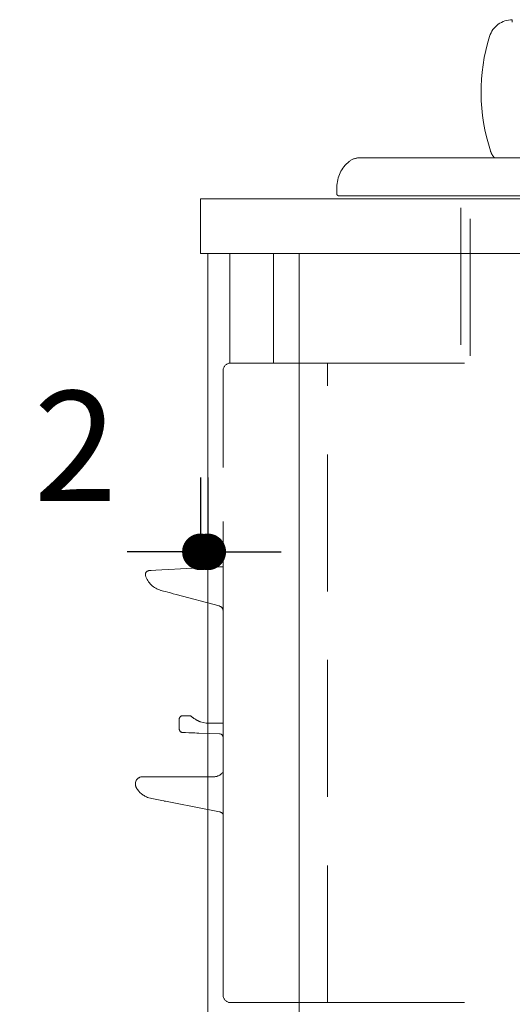
# Model space of a CAD drawing. Units: millimetres. Extents: x 130718 to 147016, y -88751 to -77378.
# Drawn here: x 133149 to 133284, y -87564 to -87295 of the extents above; entities that cross this region are included whole.
import ezdxf

# ---------------------------------------------------------------- set-up
doc = ezdxf.new("R2010")
doc.units = ezdxf.units.MM
doc.header["$LTSCALE"] = 101.6
doc.header["$PDMODE"] = 1
doc.header["$PDSIZE"] = -2
doc.linetypes.add('HIDDEN', pattern=[0.553642, 0.369094, -0.184547])
doc.layers.add('本体 1_20', color=7, linetype='Continuous')
doc.styles.add('ＭＳ ゴシック', font='ＭＳ ゴシック')
doc.dimstyles.new('SPEAC', dxfattribs={"dimtxt": 30.096354, "dimasz": 10.014893, "dimexe": 0, "dimexo": 60, "dimgap": 4, "dimtad": 1, "dimdsep": 46, "dimtxsty": 'ＭＳ ゴシック', "dimblk": 'DOT', "dimblk1": 'DOT', "dimblk2": 'DOT', "dimcen": 0, "dimazin": 0, "dimtfac": 1, "dimtix": 1, "dimtmove": 0, "dimatfit": 0, "dimldrblk": 'DOT', "dimfxl": 1, "dimfrac": 2, "dimtolj": 1, "dimarcsym": 0})

# ---------------------------------------------------------------- blocks, each defined once
blk = doc.blocks.new('グループ-25-1')
at = {"color": 252, "linetype": 'HIDDEN', "lineweight": 9}
for p, q in [((-114.38, 400.83), (-114.38, 400.13)), ((-114.38, 400.83), (-114.38, 400.13)), ((-114.38, 400.83), (-114.38, 400.13)), ((-156.14, 363.03), (-142.42, 363.03)), ((-156.14, 363.03), (-142.42, 363.03)), ((-156.14, 363.03), (-142.42, 363.03)), ((-142.42, 363.03), (322.58, 363.03)), ((-142.42, 363.03), (322.58, 363.03)), ((-142.42, 363.03), (322.58, 363.03)), ((-162.32, 355.03), (-162.32, 353.13)), ((-162.32, 355.03), (-162.32, 353.13)), ((-162.32, 355.03), (-162.32, 353.13)), ((-193.42, 351.83), (406.58, 351.83)), ((-162.42, 351.83), (342.58, 351.83)), ((-161.82, 352.63), (-142.42, 352.63)), ((-161.82, 352.63), (-142.42, 352.63)), ((-161.82, 352.63), (-142.42, 352.63)), ((-142.42, 352.63), (322.58, 352.63)), ((-142.42, 352.63), (322.58, 352.63)), ((-142.42, 352.63), (322.58, 352.63)), ((-128.42, 311.83), (-128.42, 351.83)), ((-125.92, 308.83), (-125.92, 351.83)), ((-193.42, 278.29), (-193.42, 304.83)), ((-191.42, 306.83), (-163.42, 306.83)), ((-164.92, 131.83), (-164.92, 306.83)), ((-164.92, 306.83), (309.08, 306.83)), ((-193.42, 225.95), (-193.42, 278.29)), ((-198.44, 250.89), (-205.08, 250.54)), ((-196.84, 250.97), (-198.44, 250.89)), ((-196.44, 250.99), (-196.84, 250.97)), ((-196.06, 251.01), (-196.44, 250.99)), ((-194.83, 251.04), (-196.06, 251.01)), ((-193.42, 251.04), (-194.83, 251.04)), ((-213.69, 250.08), (-214.05, 249.93)), ((-213.2, 250.11), (-213.69, 250.08)), ((-213.06, 250.11), (-213.2, 250.11)), ((-211.83, 250.18), (-213.06, 250.11)), ((-210.22, 250.26), (-211.83, 250.18)), ((-208.24, 250.37), (-210.22, 250.26)), ((-205.08, 250.54), (-208.24, 250.37)), ((-210.35, 244.6), (-210.43, 244.63)), ((-210.11, 244.54), (-210.35, 244.6)), ((-209.73, 244.44), (-210.11, 244.54)), ((-209.21, 244.3), (-209.73, 244.44)), ((-208.57, 244.13), (-209.21, 244.3)), ((-207.85, 243.93), (-208.57, 244.13)), ((-207.06, 243.72), (-207.85, 243.93)), ((-206.24, 243.5), (-207.06, 243.72)), ((-194.53, 240.36), (-206.24, 243.5)), ((-193.42, 221.93), (-193.42, 225.95)), ((-193.42, 201.66), (-193.42, 221.93)), ((-202.77, 210.33), (-204.42, 210.33)), ((-205.42, 209.33), (-205.42, 206.72)), ((-201.95, 210.06), (-201.94, 210.05)), ((-201.95, 210.06), (-201.94, 210.05)), ((-201.94, 210.05), (-201.76, 209.86)), ((-201.94, 210.05), (-201.76, 209.86)), ((-199.7, 208.64), (-198.05, 208.33)), ((-198.05, 208.33), (-193.42, 208.33)), ((-204.27, 205.71), (-204.45, 205.72)), ((-204.45, 205.72), (-204.45, 205.72)), ((-203.72, 205.69), (-204.27, 205.71)), ((-202.8, 205.66), (-203.72, 205.69)), ((-202.64, 205.66), (-202.8, 205.66)), ((-202.39, 205.65), (-202.64, 205.66)), ((-202.05, 205.63), (-202.39, 205.65)), ((-201.64, 205.62), (-202.05, 205.63)), ((-201.17, 205.6), (-201.64, 205.62)), ((-200.65, 205.59), (-201.17, 205.6)), ((-200.11, 205.57), (-200.65, 205.59)), ((-194.38, 205.37), (-200.11, 205.57)), ((-193.42, 191.99), (-193.42, 201.66)), ((-215.42, 193.63), (-208.28, 193.63)), ((-208.28, 193.63), (-202.1, 193.63)), ((-202.1, 193.63), (-195.92, 193.63)), ((-193.42, 164.13), (-193.42, 191.99)), ((-214.11, 187.98), (-212.92, 187.65)), ((-194.45, 184.03), (-212.92, 187.65)), ((-209.38, 186.96), (-209.51, 186.98)), ((-209.26, 186.94), (-209.38, 186.96)), ((-209.14, 186.91), (-209.26, 186.94)), ((-193.88, 183.79), (-193.52, 183.43)), ((-193.52, 183.43), (-193.42, 183.21)), ((-193.37, 172.63), (-193.42, 172.63)), ((-193.42, 169.63), (-193.37, 169.63)), ((-193.37, 167.38), (-193.42, 167.38)), ((-193.42, 133.83), (-193.42, 164.13)), ((-193.42, 160.88), (-193.37, 160.88)), ((-193.42, 160.88), (-193.37, 160.88)), ((-193.37, 158.63), (-193.42, 158.63)), ((-193.37, 158.63), (-193.42, 158.63)), ((-193.42, 155.63), (-193.37, 155.63)), ((-193.42, 155.63), (-193.37, 155.63)), ((-191.92, 131.83), (-163.42, 131.83)), ((-164.92, 131.83), (216.58, 131.83))]:
    blk.add_line(p, q, dxfattribs=at)
for centre, radius, start, end in [((-114.38, 394.33), 6.5, 90, 162.6442), ((-114.38, 394.33), 6.5, 90, 162.6442), ((-114.38, 394.33), 6.5, 90, 162.6442), ((-71.66, 380.98), 51.25, 162.6442, 198.2788), ((-71.66, 380.98), 51.25, 162.6442, 198.2788), ((-71.66, 380.98), 51.25, 162.6442, 198.2788), ((-115.11, 366.63), 5.5, 198.2788, 220.8852), ((-115.11, 366.63), 5.5, 198.2788, 220.8852), ((-115.11, 366.63), 5.5, 198.2788, 220.8852), ((-153.32, 355.03), 9, 128.9424, 180), ((-153.32, 355.03), 9, 128.9424, 180), ((-153.32, 355.03), 9, 128.9424, 180), ((-156.14, 358.53), 4.5, 90, 128.9424), ((-156.14, 358.53), 4.5, 90, 128.9424), ((-156.14, 358.53), 4.5, 90, 128.9424), ((-161.82, 353.13), 0.5, 180, 270), ((-161.82, 353.13), 0.5, 180, 270), ((-161.82, 353.13), 0.5, 180, 270), ((-191.42, 304.83), 2, 90, 180), ((-213.67, 249.01), 1, 112.1487, 196.4194), ((-208.88, 250.42), 6, 196.4194, 255), ((-194.92, 238.92), 1.5, 0, 75), ((-204.42, 209.33), 1, 90, 180), ((-202.7, 209.15), 1.17, 50.3556, 94.077), ((-195.5, 218.05), 10.3, 232.6376, 245.9416), ((-204.42, 206.72), 1, 181.644, 268), ((-194.42, 204.37), 1, 0, 88), ((-194.92, 197.81), 1.5, 359.8388, 359.9995), ((-195.92, 196.63), 3, 270, 326.4427), ((-215.42, 191.63), 2, 90, 208.9761), ((-211.92, 193.57), 6, 208.9761, 248.5964), ((-194.74, 182.56), 1.5, 54.7431, 78.9063), ((-191.42, 133.83), 2, 180, 270)]:
    blk.add_arc(centre, radius, start, end, dxfattribs=at)
blk = doc.blocks.new('_Dot')
at = {"color": 0, "linetype": 'ByBlock', "lineweight": -2}
blk.add_line((-0.5, 0), (-1, 0), dxfattribs=at)
at = {"color": 0, "linetype": 'ByBlock', "const_width": 0.5}
blk.add_lwpolyline([(-0.25, 0, 1), (0.25, 0, 1)], format="xyb", close=True, dxfattribs=at)
blk = doc.blocks.new('*D34')
at = {"color": 0, "linetype": 'Continuous', "lineweight": -2}
for p, q in [((-199.63, 411.83), (-199.63, 701.83)), ((-189.61, 701.83), (540.36, 701.83)), ((550.37, 411.83), (550.37, 701.83))]:
    blk.add_line(p, q, dxfattribs=at)
at = {"layer": 'Defpoints', "color": 0}
for p in [(550.37, 701.83), (-199.63, 351.83), (550.37, 351.83)]:
    blk.add_point(p, dxfattribs=at)
at = {"color": 0, "lineweight": -2, "xscale": 10.014892578125, "yscale": 10.014892578125, "zscale": 10.014892578125, "rotation": 180}
blk.add_blockref('_Dot', (-199.63, 701.83), dxfattribs=at)
at = {"color": 0, "lineweight": -2, "xscale": 10.014892578125, "yscale": 10.014892578125, "zscale": 10.014892578125}
blk.add_blockref('_Dot', (550.37, 701.83), dxfattribs=at)
at = {"color": 0, "lineweight": 5, "insert": (175.37, 720.88), "char_height": 30.096, "attachment_point": 5, "style": 'ＭＳ ゴシック'}
blk.add_mtext('\\A1;750', dxfattribs=at)
blk = doc.blocks.new('*D35')
at = {"color": 0, "linetype": 'Continuous', "lineweight": -2}
for p, q in [((-259.63, 351.83), (-547.63, 351.83)), ((-547.63, 341.82), (-547.63, -488.15)), ((-257.63, -498.17), (-547.63, -498.17))]:
    blk.add_line(p, q, dxfattribs=at)
at = {"layer": 'Defpoints', "color": 0}
for p in [(-199.63, 351.83), (-547.63, -498.17), (-197.63, -498.17)]:
    blk.add_point(p, dxfattribs=at)
at = {"color": 0, "lineweight": -2, "xscale": 10.014892578125, "yscale": 10.014892578125, "zscale": 10.014892578125}
for p, rotation in [((-547.63, 351.83), 90), ((-547.63, -498.17), 270)]:
    blk.add_blockref('_Dot', p, dxfattribs=dict(at, rotation=rotation))
at = {"color": 0, "lineweight": 5, "insert": (-566.67, -73.17), "char_height": 30.096, "attachment_point": 5, "rotation": 90, "style": 'ＭＳ ゴシック'}
blk.add_mtext('\\A1;850', dxfattribs=at)
blk = doc.blocks.new('*D36')
at = {"color": 0, "linetype": 'Continuous', "lineweight": -2}
for p, q in [((-257.63, 335.83), (-447.63, 335.83)), ((-447.63, 325.82), (-447.63, -428.15)), ((-257.63, -438.17), (-447.63, -438.17))]:
    blk.add_line(p, q, dxfattribs=at)
at = {"layer": 'Defpoints', "color": 0}
for p in [(-197.63, 335.83), (-447.63, -438.17), (-197.63, -438.17)]:
    blk.add_point(p, dxfattribs=at)
at = {"color": 0, "lineweight": -2, "xscale": 10.014892578125, "yscale": 10.014892578125, "zscale": 10.014892578125}
for p, rotation in [((-447.63, 335.83), 90), ((-447.63, -438.17), 270)]:
    blk.add_blockref('_Dot', p, dxfattribs=dict(at, rotation=rotation))
at = {"color": 0, "lineweight": 5, "insert": (-466.67, -51.17), "char_height": 30.096, "attachment_point": 5, "rotation": 90, "style": 'ＭＳ ゴシック'}
blk.add_mtext('\\A1;774', dxfattribs=at)
blk = doc.blocks.new('*D39')
at = {"color": 0, "linetype": 'Continuous', "lineweight": -2}
for p, q in [((-257.63, 335.83), (-347.63, 335.83)), ((-347.63, 325.82), (-347.63, 140.85)), ((-257.63, 130.83), (-347.63, 130.83))]:
    blk.add_line(p, q, dxfattribs=at)
at = {"layer": 'Defpoints', "color": 0}
for p in [(-197.63, 335.83), (-347.63, 130.83), (-197.63, 130.83)]:
    blk.add_point(p, dxfattribs=at)
at = {"color": 0, "lineweight": -2, "xscale": 10.014892578125, "yscale": 10.014892578125, "zscale": 10.014892578125}
for p, rotation in [((-347.63, 335.83), 90), ((-347.63, 130.83), 270)]:
    blk.add_blockref('_Dot', p, dxfattribs=dict(at, rotation=rotation))
at = {"color": 0, "lineweight": 5, "insert": (-366.67, 233.33), "char_height": 30.096, "attachment_point": 5, "rotation": 90, "style": 'ＭＳ ゴシック'}
blk.add_mtext('\\A1;205', dxfattribs=at)
blk = doc.blocks.new('*D40')
at = {"color": 0, "linetype": 'Continuous', "lineweight": -2}
for p, q in [((-447.63, 361.85), (-447.63, 371.86)), ((-257.63, 351.83), (-447.63, 351.83)), ((-447.63, 335.83), (-447.63, 351.83)), ((-257.63, 335.83), (-447.63, 335.83)), ((-447.63, 325.82), (-447.63, 315.8))]:
    blk.add_line(p, q, dxfattribs=at)
at = {"layer": 'Defpoints', "color": 0}
for p in [(-447.63, 351.83), (-197.63, 351.83), (-197.63, 335.83)]:
    blk.add_point(p, dxfattribs=at)
at = {"color": 0, "lineweight": -2, "xscale": 10.014892578125, "yscale": 10.014892578125, "zscale": 10.014892578125}
for p, rotation in [((-447.63, 351.83), 270), ((-447.63, 335.83), 90)]:
    blk.add_blockref('_Dot', p, dxfattribs=dict(at, rotation=rotation))
at = {"color": 0, "lineweight": 5, "insert": (-466.67, 343.83), "char_height": 30.096, "attachment_point": 5, "rotation": 90, "style": 'ＭＳ ゴシック'}
blk.add_mtext('\\A1;16', dxfattribs=at)
blk = doc.blocks.new('*D41')
at = {"color": 0, "linetype": 'Continuous', "lineweight": -2}
for p, q in [((-199.63, 275.53), (-199.63, 255.17)), ((-197.63, 275.53), (-197.63, 255.17)), ((-209.64, 255.17), (-219.65, 255.17)), ((-199.63, 255.17), (-197.63, 255.17)), ((-187.61, 255.17), (-177.6, 255.17))]:
    blk.add_line(p, q, dxfattribs=at)
at = {"layer": 'Defpoints', "color": 0}
for p in [(-199.63, 335.53), (-197.63, 335.53), (-197.63, 255.17)]:
    blk.add_point(p, dxfattribs=at)
at = {"color": 0, "lineweight": -2, "xscale": 10.014892578125, "yscale": 10.014892578125, "zscale": 10.014892578125}
blk.add_blockref('_Dot', (-199.63, 255.17), dxfattribs=at)
at = {"color": 0, "lineweight": -2, "xscale": 10.014892578125, "yscale": 10.014892578125, "zscale": 10.014892578125, "rotation": 180}
blk.add_blockref('_Dot', (-197.63, 255.17), dxfattribs=at)
at = {"color": 0, "lineweight": 5, "insert": (-233.81, 284.15), "char_height": 30.096, "attachment_point": 5, "style": 'ＭＳ ゴシック'}
blk.add_mtext('\\A1;2', dxfattribs=at)
blk = doc.blocks.new('シンボル-13')
at = {"color": 7, "linetype": 'Continuous', "lineweight": 18, "flags": 128}
blk.add_lwpolyline([(-199.625, 351.833), (550.375, 351.833), (550.375, 336.833), (-199.625, 336.833)], close=True, dxfattribs=at)
at = {"color": 7, "linetype": 'Continuous', "lineweight": 13, "flags": 128}
for points in [[(-197.625, 336.833), (548.375, 336.833), (548.375, -498.167), (-197.625, -498.167)], [(-191.625, 336.833), (-179.625, 336.833), (-179.625, 306.833), (-191.625, 306.833)], [(-172.625, 336.833), (-172.631, -438.167), (-127.625, -438.167), (-127.625, -498.167), (450.375, -498.167), (450.375, 336.833)]]:
    blk.add_lwpolyline(points, close=True, dxfattribs=at)
at = {"color": 252}
blk.add_blockref('グループ-25-1', (0, 0), dxfattribs=at)
at = {"color": 7, "linetype": 'Continuous', "lineweight": 5}
dim = blk.add_linear_dim(base=(550.375, 701.833), p1=(-199.625, 351.833), p2=(550.375, 351.833), dimstyle='SPEAC', override={"dimpost": '<>', "dimtxsty": 'ＭＳ ゴシック', "dimtmove": 2}, dxfattribs=at)
dim.commit()
dim.dimension.update_dxf_attribs({"geometry": '*D34', "text_midpoint": (175.375, 720.882)})
for base, p1, p2, picture, middle in [((-447.625, 351.833), (-197.625, 335.833), (-197.625, 351.833), '*D40', (-466.673, 343.833)), ((-547.625, -498.167), (-199.625, 351.833), (-197.625, -498.167), '*D35', (-566.673, -73.167)), ((-447.625, -438.167), (-197.625, 335.833), (-197.625, -438.167), '*D36', (-466.673, -51.167)), ((-347.625, 130.833), (-197.625, 335.833), (-197.625, 130.833), '*D39', (-366.673, 233.333))]:
    dim = blk.add_linear_dim(base=base, p1=p1, p2=p2, angle=270, dimstyle='SPEAC', override={"dimpost": '<>', "dimtxsty": 'ＭＳ ゴシック', "dimtmove": 2}, dxfattribs=at)
    dim.commit()
    dim.dimension.update_dxf_attribs({"geometry": picture, "text_midpoint": middle})
dim = blk.add_linear_dim(base=(-197.625, 255.17), p1=(-199.625, 335.531), p2=(-197.625, 335.531), dimstyle='SPEAC', override={"dimpost": '<>', "dimtxsty": 'ＭＳ ゴシック', "dimtix": 0, "dimtmove": 2}, dxfattribs=at)
dim.commit()
dim.dimension.update_dxf_attribs({"geometry": '*D41', "text_midpoint": (-233.81, 284.147), "dimtype": 160})

msp = doc.modelspace()

# ---------------------------------------------------------------- block references
at = {"layer": '本体 1_20', "color": 7}
msp.add_blockref('シンボル-13', (133398.075, -87695.744), dxfattribs=at)

doc.saveas('drawing.dxf')
